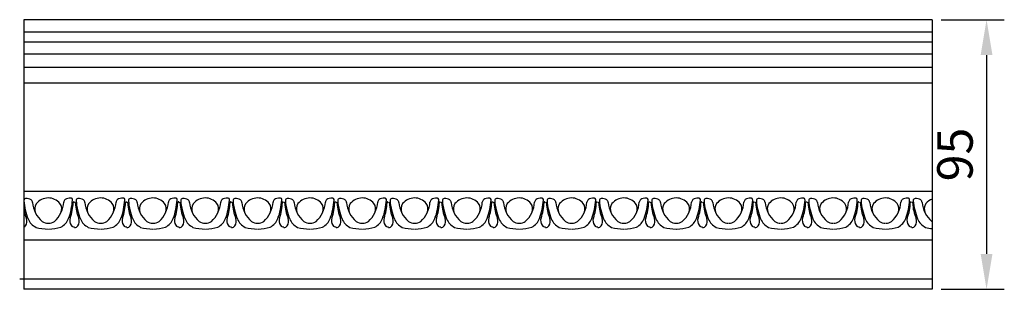
# Model space of a CAD drawing. Units: millimetres. Extents: x 2941 to 4176, y 1419 to 1538.
# Drawn here: x 2941 to 3288, y 1419 to 1514 of the extents above; entities that cross this region are included whole.
import ezdxf

# ---------------------------------------------------------------- set-up
doc = ezdxf.new("R2010")
doc.units = ezdxf.units.MM
doc.styles.get("Standard").update_dxf_attribs({"font": 'arial.ttf'})
doc.dimstyles.new('ISO-25', dxfattribs={"dimtxt": 2.5, "dimasz": 2.5, "dimexe": 1.25, "dimexo": 0.625, "dimtad": 1, "dimtxsty": 'Standard', "dimcen": 2.5, "dimadec": 0, "dimazin": 0, "dimtfac": 1, "dimtmove": 0, "dimatfit": 3, "dimfxl": 1, "dimarcsym": 0})

# ---------------------------------------------------------------- blocks, each defined once
blk = doc.blocks.new('*D4')
at = {"color": 0, "lineweight": -2, "transparency": 16777216}
for p, q in [((3265.42, 1513.65), (3287.69, 1513.65)), ((3281.44, 1501.15), (3281.44, 1431.15)), ((3265.42, 1418.65), (3287.69, 1418.65))]:
    blk.add_line(p, q, dxfattribs=at)
at = {"color": 0, "transparency": 16777216}
for points in [[(3279.36, 1501.15), (3283.52, 1501.15), (3281.44, 1513.65)], [(3279.36, 1431.15), (3283.52, 1431.15), (3281.44, 1418.65)]]:
    blk.add_solid(points, dxfattribs=at)
at = {"layer": 'Defpoints', "color": 0, "transparency": 16777216}
for p in [(3262.29, 1513.65), (3262.29, 1418.65), (3281.44, 1418.65)]:
    blk.add_point(p, dxfattribs=at)
at = {"color": 0, "transparency": 16777216, "insert": (3271.93, 1466.15), "char_height": 12.5, "attachment_point": 5, "rotation": 90}
blk.add_mtext('95', dxfattribs=at)

msp = doc.modelspace()

# ---------------------------------------------------------------- linework, layer by layer
for p, q in [((2942.523, 1513.651), (2942.523, 1418.663)), ((3262.291, 1513.651), (2942.523, 1513.651)), ((3262.291, 1513.651), (3262.291, 1418.663)), ((2942.523, 1509.394), (3262.291, 1509.394)), ((2942.523, 1505.886), (3262.291, 1505.886)), ((2942.523, 1501.594), (3262.291, 1501.594)), ((2942.523, 1496.866), (3262.291, 1496.866)), ((2942.523, 1491.416), (3262.291, 1491.416)), ((2942.523, 1453.256), (3262.291, 1453.256)), ((2942.523, 1436.145), (3262.291, 1436.145)), ((2941.079, 1422.325), (3262.291, 1422.325)), ((3262.291, 1418.663), (2942.523, 1418.663))]:
    msp.add_line(p, q)
for centre, radius, start, end in [((2943.108, 1450.027), 0.602, 193.94816, 193.94816), ((2943.108, 1450.027), 0.602, 83.07657, 166.05184), ((2964.361, 1451.573), 21.903, 184.43006, 201.80182), ((2943.442, 1447.672), 2.963, 55.78401, 95.06933), ((2944.38, 1449.128), 1.233, 4.02166, 53.78556), ((2955.516, 1450.075), 9.943, 184.96706, 229.33004), ((2949.716, 1446.938), 3.353, 145.57765, 204.66766), ((2951.134, 1445.483), 5.36, 90.60946, 141.32251), ((2951.134, 1445.483), 5.36, 39.89641, 90.60946), ((2946.655, 1449.981), 9.943, 311.88888, 356.25187), ((2952.522, 1446.967), 3.353, 336.55127, 35.64127), ((2957.81, 1449.271), 1.233, 127.43336, 177.19726), ((2958.778, 1447.835), 2.963, 86.14959, 125.43492), ((2937.781, 1451.291), 21.903, 339.41711, 356.78886), ((2945.171, 1449.241), 14.699, 338.24826, 359.66706), ((2959.062, 1450.196), 0.602, 347.27077, 98.14236), ((2960.211, 1449.164), 0.341, 90.76264, 181.4565), ((2960.401, 1448.97), 0.341, 359.76242, 90.45628), ((2975.436, 1449.367), 14.699, 181.55186, 202.97066), ((2961.528, 1450.027), 0.602, 83.07657, 193.94816), ((2982.781, 1451.573), 21.903, 184.43006, 201.80182), ((2961.862, 1447.672), 2.963, 55.78401, 95.06933), ((2962.8, 1449.128), 1.233, 4.02166, 53.78556), ((2973.936, 1450.075), 9.943, 184.96706, 229.33004), ((2968.136, 1446.938), 3.353, 145.57765, 204.66766), ((2969.554, 1445.483), 5.36, 90.60946, 141.32251), ((2969.554, 1445.483), 5.36, 39.89641, 90.60946), ((2965.075, 1449.981), 9.943, 311.88888, 356.25187), ((2970.942, 1446.967), 3.353, 336.55127, 35.64127), ((2976.23, 1449.271), 1.233, 127.43336, 177.19726), ((2977.198, 1447.835), 2.963, 86.14959, 125.43492), ((2956.201, 1451.291), 21.903, 339.41711, 356.78886), ((2963.591, 1449.241), 14.699, 338.24826, 359.66706), ((2977.482, 1450.196), 0.602, 347.27077, 98.14236), ((2978.631, 1449.164), 0.341, 90.76264, 181.4565), ((2978.821, 1448.97), 0.341, 359.76242, 90.45628), ((2993.856, 1449.367), 14.699, 181.55186, 202.97066), ((2979.948, 1450.027), 0.602, 83.07657, 193.94816), ((3001.201, 1451.573), 21.903, 184.43006, 201.80182), ((2980.282, 1447.672), 2.963, 55.78401, 95.06933), ((2981.22, 1449.128), 1.233, 4.02166, 53.78556), ((2992.356, 1450.075), 9.943, 184.96706, 229.33004), ((2986.556, 1446.938), 3.353, 145.57765, 204.66766), ((2987.974, 1445.483), 5.36, 90.60946, 141.32251), ((2987.974, 1445.483), 5.36, 39.89641, 90.60946), ((2983.495, 1449.981), 9.943, 311.88888, 356.25187), ((2989.362, 1446.967), 3.353, 336.55127, 35.64127), ((2994.65, 1449.271), 1.233, 127.43336, 177.19726), ((2995.618, 1447.835), 2.963, 86.14959, 125.43492), ((2974.621, 1451.291), 21.903, 339.41711, 356.78886), ((2982.011, 1449.241), 14.699, 338.24826, 359.66706), ((2995.902, 1450.196), 0.602, 347.27077, 98.14236), ((2997.051, 1449.164), 0.341, 90.76264, 181.4565), ((2997.241, 1448.97), 0.341, 359.76242, 90.45628), ((3012.276, 1449.367), 14.699, 181.55186, 202.97066), ((2998.368, 1450.027), 0.602, 83.07657, 193.94816), ((3019.621, 1451.573), 21.903, 184.43006, 201.80182), ((2998.702, 1447.672), 2.963, 55.78401, 95.06933), ((2999.64, 1449.128), 1.233, 4.02166, 53.78556), ((3010.776, 1450.075), 9.943, 184.96706, 229.33004), ((3004.976, 1446.938), 3.353, 145.57765, 204.66766), ((3006.394, 1445.483), 5.36, 90.60946, 141.32251), ((3006.394, 1445.483), 5.36, 39.89641, 90.60946), ((3001.915, 1449.981), 9.943, 311.88888, 356.25187), ((3007.782, 1446.967), 3.353, 336.55127, 35.64127), ((3013.07, 1449.271), 1.233, 127.43336, 177.19726), ((3014.038, 1447.835), 2.963, 86.14959, 125.43492), ((2993.041, 1451.291), 21.903, 339.41711, 356.78886), ((3000.431, 1449.241), 14.699, 338.24826, 359.66706), ((3014.322, 1450.196), 0.602, 347.27077, 98.14236), ((3015.471, 1449.164), 0.341, 90.76264, 181.4565), ((3015.661, 1448.97), 0.341, 359.76242, 90.45628), ((3030.696, 1449.367), 14.699, 181.55186, 202.97066), ((3016.788, 1450.027), 0.602, 83.07657, 193.94816), ((3038.041, 1451.573), 21.903, 184.43006, 201.80182), ((3017.122, 1447.672), 2.963, 55.78401, 95.06933), ((3018.06, 1449.128), 1.233, 4.02166, 53.78556), ((3029.196, 1450.075), 9.943, 184.96706, 229.33004), ((3023.396, 1446.938), 3.353, 145.57765, 204.66766), ((3024.814, 1445.483), 5.36, 90.60946, 141.32251), ((3024.814, 1445.483), 5.36, 39.89641, 90.60946), ((3020.335, 1449.981), 9.943, 311.88888, 356.25187), ((3026.202, 1446.967), 3.353, 336.55127, 35.64127), ((3031.49, 1449.271), 1.233, 127.43336, 177.19726), ((3032.458, 1447.835), 2.963, 86.14959, 125.43492), ((3011.461, 1451.291), 21.903, 339.41711, 356.78886), ((3018.851, 1449.241), 14.699, 338.24826, 359.66706), ((3032.742, 1450.196), 0.602, 347.27077, 98.14236), ((3033.891, 1449.164), 0.341, 90.76264, 181.4565), ((3034.081, 1448.97), 0.341, 359.76242, 90.45628), ((3049.116, 1449.367), 14.699, 181.55186, 202.97066), ((3035.208, 1450.027), 0.602, 83.07657, 193.94816), ((3056.461, 1451.573), 21.903, 184.43006, 201.80182), ((3035.542, 1447.672), 2.963, 55.78401, 95.06933), ((3036.48, 1449.128), 1.233, 4.02166, 53.78556), ((3047.616, 1450.075), 9.943, 184.96706, 229.33004), ((3041.816, 1446.938), 3.353, 145.57765, 204.66766), ((3043.234, 1445.483), 5.36, 90.60946, 141.32251), ((3043.234, 1445.483), 5.36, 39.89641, 90.60946), ((3038.755, 1449.981), 9.943, 311.88888, 356.25187), ((3044.622, 1446.967), 3.353, 336.55127, 35.64127), ((3049.91, 1449.271), 1.233, 127.43336, 177.19726), ((3050.878, 1447.835), 2.963, 86.14959, 125.43492), ((3029.881, 1451.291), 21.903, 339.41711, 356.78886), ((3037.271, 1449.241), 14.699, 338.24826, 359.66706), ((3051.162, 1450.196), 0.602, 347.27077, 98.14236), ((3052.311, 1449.164), 0.341, 90.76264, 181.4565), ((3052.501, 1448.97), 0.341, 359.76242, 90.45628), ((3067.536, 1449.367), 14.699, 181.55186, 202.97066), ((3053.628, 1450.027), 0.602, 83.07657, 193.94816), ((3074.881, 1451.573), 21.903, 184.43006, 201.80182), ((3053.962, 1447.672), 2.963, 55.78401, 95.06933), ((3054.9, 1449.128), 1.233, 4.02166, 53.78556), ((3066.036, 1450.075), 9.943, 184.96706, 229.33004), ((3060.236, 1446.938), 3.353, 145.57765, 204.66766), ((3061.654, 1445.483), 5.36, 90.60946, 141.32251), ((3061.654, 1445.483), 5.36, 39.89641, 90.60946), ((3057.175, 1449.981), 9.943, 311.88888, 356.25187), ((3063.042, 1446.967), 3.353, 336.55127, 35.64127), ((3068.33, 1449.271), 1.233, 127.43336, 177.19726), ((3069.298, 1447.835), 2.963, 86.14959, 125.43492), ((3048.301, 1451.291), 21.903, 339.41711, 356.78886), ((3055.691, 1449.241), 14.699, 338.24826, 359.66706), ((3069.582, 1450.196), 0.602, 347.27077, 98.14236), ((3070.731, 1449.164), 0.341, 90.76264, 181.4565), ((3070.921, 1448.97), 0.341, 359.76242, 90.45628), ((3085.956, 1449.367), 14.699, 181.55186, 202.97066), ((3072.048, 1450.027), 0.602, 83.07657, 193.94816), ((3093.301, 1451.573), 21.903, 184.43006, 201.80182), ((3072.382, 1447.672), 2.963, 55.78401, 95.06933), ((3073.32, 1449.128), 1.233, 4.02166, 53.78556), ((3084.456, 1450.075), 9.943, 184.96706, 229.33004), ((3078.656, 1446.938), 3.353, 145.57765, 204.66766), ((3080.074, 1445.483), 5.36, 90.60946, 141.32251), ((3080.074, 1445.483), 5.36, 39.89641, 90.60946), ((3075.595, 1449.981), 9.943, 311.88888, 356.25187), ((3081.462, 1446.967), 3.353, 336.55127, 35.64127), ((3086.75, 1449.271), 1.233, 127.43336, 177.19726), ((3087.718, 1447.835), 2.963, 86.14959, 125.43492), ((3066.721, 1451.291), 21.903, 339.41711, 356.78886), ((3074.111, 1449.241), 14.699, 338.24826, 359.66706), ((3088.002, 1450.196), 0.602, 347.27077, 98.14236), ((3089.151, 1449.164), 0.341, 90.76264, 181.4565), ((3089.341, 1448.97), 0.341, 359.76242, 90.45628), ((3104.376, 1449.367), 14.699, 181.55186, 202.97066), ((3090.468, 1450.027), 0.602, 83.07657, 193.94816), ((3111.721, 1451.573), 21.903, 184.43006, 201.80182), ((3090.802, 1447.672), 2.963, 55.78401, 95.06933), ((3091.74, 1449.128), 1.233, 4.02166, 53.78556), ((3102.876, 1450.075), 9.943, 184.96706, 229.33004), ((3097.076, 1446.938), 3.353, 145.57765, 204.66766), ((3098.494, 1445.483), 5.36, 90.60946, 141.32251), ((3098.494, 1445.483), 5.36, 39.89641, 90.60946), ((3094.015, 1449.981), 9.943, 311.88888, 356.25187), ((3099.882, 1446.967), 3.353, 336.55127, 35.64127), ((3105.17, 1449.271), 1.233, 127.43336, 177.19726), ((3106.138, 1447.835), 2.963, 86.14959, 125.43492), ((3085.141, 1451.291), 21.903, 339.41711, 356.78886), ((3092.531, 1449.241), 14.699, 338.24826, 359.66706), ((3106.422, 1450.196), 0.602, 347.27077, 98.14236), ((3107.571, 1449.164), 0.341, 90.76264, 181.4565), ((3107.761, 1448.97), 0.341, 359.76242, 90.45628), ((3122.796, 1449.367), 14.699, 181.55186, 202.97066), ((3108.888, 1450.027), 0.602, 83.07657, 193.94816), ((3130.141, 1451.573), 21.903, 184.43006, 201.80182), ((3109.222, 1447.672), 2.963, 55.78401, 95.06933), ((3110.16, 1449.128), 1.233, 4.02166, 53.78556), ((3121.296, 1450.075), 9.943, 184.96706, 229.33004), ((3115.496, 1446.938), 3.353, 145.57765, 204.66766), ((3116.914, 1445.483), 5.36, 90.60946, 141.32251), ((3116.914, 1445.483), 5.36, 39.89641, 90.60946), ((3112.435, 1449.981), 9.943, 311.88888, 356.25187), ((3118.302, 1446.967), 3.353, 336.55127, 35.64127), ((3123.59, 1449.271), 1.233, 127.43336, 177.19726), ((3124.558, 1447.835), 2.963, 86.14959, 125.43492), ((3103.561, 1451.291), 21.903, 339.41711, 356.78886), ((3110.951, 1449.241), 14.699, 338.24826, 359.66706), ((3124.842, 1450.196), 0.602, 347.27077, 98.14236), ((3125.991, 1449.164), 0.341, 90.76264, 181.4565), ((3126.181, 1448.97), 0.341, 359.76242, 90.45628), ((3141.216, 1449.367), 14.699, 181.55186, 202.97066), ((3127.308, 1450.027), 0.602, 83.07657, 193.94816), ((3148.561, 1451.573), 21.903, 184.43006, 201.80182), ((3127.642, 1447.672), 2.963, 55.78401, 95.06933), ((3128.58, 1449.128), 1.233, 4.02166, 53.78556), ((3139.716, 1450.075), 9.943, 184.96706, 229.33004), ((3133.916, 1446.938), 3.353, 145.57765, 204.66766), ((3135.334, 1445.483), 5.36, 90.60946, 141.32251), ((3135.334, 1445.483), 5.36, 39.89641, 90.60946), ((3130.855, 1449.981), 9.943, 311.88888, 356.25187), ((3136.722, 1446.967), 3.353, 336.55127, 35.64127), ((3142.01, 1449.271), 1.233, 127.43336, 177.19726), ((3142.978, 1447.835), 2.963, 86.14959, 125.43492), ((3121.981, 1451.291), 21.903, 339.41711, 356.78886), ((3129.371, 1449.241), 14.699, 338.24826, 359.66706), ((3143.262, 1450.196), 0.602, 347.27077, 98.14236), ((3144.411, 1449.164), 0.341, 90.76264, 181.4565), ((3144.601, 1448.97), 0.341, 359.76242, 90.45628), ((3159.636, 1449.367), 14.699, 181.55186, 202.97066), ((3145.728, 1450.027), 0.602, 83.07657, 193.94816), ((3166.981, 1451.573), 21.903, 184.43006, 201.80182), ((3146.062, 1447.672), 2.963, 55.78401, 95.06933), ((3147, 1449.128), 1.233, 4.02166, 53.78556), ((3158.136, 1450.075), 9.943, 184.96706, 229.33004), ((3152.336, 1446.938), 3.353, 145.57765, 204.66766), ((3153.754, 1445.483), 5.36, 90.60946, 141.32251), ((3153.754, 1445.483), 5.36, 39.89641, 90.60946), ((3149.275, 1449.981), 9.943, 311.88888, 356.25187), ((3155.142, 1446.967), 3.353, 336.55127, 35.64127), ((3160.43, 1449.271), 1.233, 127.43336, 177.19726), ((3161.398, 1447.835), 2.963, 86.14959, 125.43492), ((3140.401, 1451.291), 21.903, 339.41711, 356.78886), ((3147.791, 1449.241), 14.699, 338.24826, 359.66706), ((3161.682, 1450.196), 0.602, 347.27077, 98.14236), ((3162.831, 1449.164), 0.341, 90.76264, 181.4565), ((3163.021, 1448.97), 0.341, 359.76242, 90.45628), ((3178.056, 1449.367), 14.699, 181.55186, 202.97066), ((3164.148, 1450.027), 0.602, 83.07657, 193.94816), ((3185.401, 1451.573), 21.903, 184.43006, 201.80182), ((3164.482, 1447.672), 2.963, 55.78401, 95.06933), ((3165.42, 1449.128), 1.233, 4.02166, 53.78556), ((3176.556, 1450.075), 9.943, 184.96706, 229.33004), ((3170.756, 1446.938), 3.353, 145.57765, 204.66766), ((3172.174, 1445.483), 5.36, 90.60946, 141.32251), ((3172.174, 1445.483), 5.36, 39.89641, 90.60946), ((3167.695, 1449.981), 9.943, 311.88888, 356.25187), ((3173.562, 1446.967), 3.353, 336.55127, 35.64127), ((3178.85, 1449.271), 1.233, 127.43336, 177.19726), ((3179.818, 1447.835), 2.963, 86.14959, 125.43492), ((3158.821, 1451.291), 21.903, 339.41711, 356.78886), ((3166.211, 1449.241), 14.699, 338.24826, 359.66706), ((3180.102, 1450.196), 0.602, 347.27077, 98.14236), ((3181.251, 1449.164), 0.341, 90.76264, 181.4565), ((3181.441, 1448.97), 0.341, 359.76242, 90.45628), ((3196.476, 1449.367), 14.699, 181.55186, 202.97066), ((3182.568, 1450.027), 0.602, 83.07657, 193.94816), ((3203.821, 1451.573), 21.903, 184.43006, 201.80182), ((3182.902, 1447.672), 2.963, 55.78401, 95.06933), ((3183.84, 1449.128), 1.233, 4.02166, 53.78556), ((3194.976, 1450.075), 9.943, 184.96706, 229.33004), ((3189.176, 1446.938), 3.353, 145.57765, 204.66766), ((3190.594, 1445.483), 5.36, 90.60946, 141.32251), ((3190.594, 1445.483), 5.36, 39.89641, 90.60946), ((3186.115, 1449.981), 9.943, 311.88888, 356.25187), ((3191.982, 1446.967), 3.353, 336.55127, 35.64127), ((3197.27, 1449.271), 1.233, 127.43336, 177.19726), ((3198.238, 1447.835), 2.963, 86.14959, 125.43492), ((3177.241, 1451.291), 21.903, 339.41711, 356.78886), ((3184.631, 1449.241), 14.699, 338.24826, 359.66706), ((3198.522, 1450.196), 0.602, 347.27077, 98.14236), ((3199.671, 1449.164), 0.341, 90.76264, 181.4565), ((3199.861, 1448.97), 0.341, 359.76242, 90.45628), ((3214.896, 1449.367), 14.699, 181.55186, 202.97066), ((3200.988, 1450.027), 0.602, 83.07657, 193.94816), ((3222.241, 1451.573), 21.903, 184.43006, 201.80182), ((3201.322, 1447.672), 2.963, 55.78401, 95.06933), ((3202.26, 1449.128), 1.233, 4.02166, 53.78556), ((3213.396, 1450.075), 9.943, 184.96706, 229.33004), ((3207.596, 1446.938), 3.353, 145.57765, 204.66766), ((3209.014, 1445.483), 5.36, 90.60946, 141.32251), ((3209.014, 1445.483), 5.36, 39.89641, 90.60946), ((3204.535, 1449.981), 9.943, 311.88888, 356.25187), ((3210.402, 1446.967), 3.353, 336.55127, 35.64127), ((3215.69, 1449.271), 1.233, 127.43336, 177.19726), ((3216.658, 1447.835), 2.963, 86.14959, 125.43492), ((3195.661, 1451.291), 21.903, 339.41711, 356.78886), ((3203.051, 1449.241), 14.699, 338.24826, 359.66706), ((3216.942, 1450.196), 0.602, 347.27077, 98.14236), ((3218.091, 1449.164), 0.341, 90.76264, 181.4565), ((3218.281, 1448.97), 0.341, 359.76242, 90.45628), ((3233.316, 1449.367), 14.699, 181.55186, 202.97066), ((3219.408, 1450.027), 0.602, 83.07657, 193.94816), ((3240.661, 1451.573), 21.903, 184.43006, 201.80182), ((3219.742, 1447.672), 2.963, 55.78401, 95.06933), ((3220.68, 1449.128), 1.233, 4.02166, 53.78556), ((3231.816, 1450.075), 9.943, 184.96706, 229.33004), ((3226.016, 1446.938), 3.353, 145.57765, 204.66766), ((3227.434, 1445.483), 5.36, 90.60946, 141.32251), ((3227.434, 1445.483), 5.36, 39.89641, 90.60946), ((3222.955, 1449.981), 9.943, 311.88888, 356.25187), ((3228.822, 1446.967), 3.353, 336.55127, 35.64127), ((3234.11, 1449.271), 1.233, 127.43336, 177.19726), ((3235.078, 1447.835), 2.963, 86.14959, 125.43492), ((3214.081, 1451.291), 21.903, 339.41711, 356.78886), ((3221.471, 1449.241), 14.699, 338.24826, 359.66706), ((3235.362, 1450.196), 0.602, 347.27077, 98.14236), ((3236.511, 1449.164), 0.341, 90.76264, 181.4565), ((3236.701, 1448.97), 0.341, 359.76242, 90.45628), ((3251.736, 1449.367), 14.699, 181.55186, 202.97066), ((3237.828, 1450.027), 0.602, 83.07657, 193.94816), ((3259.081, 1451.573), 21.903, 184.43006, 201.80182), ((3238.162, 1447.672), 2.963, 55.78401, 95.06933), ((3239.1, 1449.128), 1.233, 4.02166, 53.78556), ((3250.236, 1450.075), 9.943, 184.96706, 229.33004), ((3244.436, 1446.938), 3.353, 145.57765, 204.66766), ((3245.854, 1445.483), 5.36, 90.60946, 141.32251), ((3245.854, 1445.483), 5.36, 39.89641, 90.60946), ((3241.375, 1449.981), 9.943, 311.88888, 356.25187), ((3247.242, 1446.967), 3.353, 336.55127, 35.64127), ((3252.53, 1449.271), 1.233, 127.43336, 177.19726), ((3253.498, 1447.835), 2.963, 86.14959, 125.43492), ((3232.501, 1451.291), 21.903, 339.41711, 356.78886), ((3239.891, 1449.241), 14.699, 338.24826, 359.66706), ((3253.782, 1450.196), 0.602, 347.27077, 98.14236), ((3254.931, 1449.164), 0.341, 90.76264, 181.4565), ((3255.121, 1448.97), 0.341, 359.76242, 90.45628), ((3270.156, 1449.367), 14.699, 181.55186, 202.97066), ((3256.248, 1450.027), 0.602, 83.07657, 193.94816), ((3277.501, 1451.573), 21.903, 184.43006, 201.80182), ((3256.582, 1447.672), 2.963, 55.78401, 95.06933), ((3257.52, 1449.128), 1.233, 4.02166, 53.78556), ((3268.656, 1450.075), 9.943, 184.96706, 229.33004), ((3262.856, 1446.938), 3.353, 145.57765, 204.66766), ((3264.274, 1445.483), 5.36, 111.71129, 141.32251), ((2957.016, 1449.367), 14.699, 189.61989, 202.97066), ((2940.62, 1442.668), 3.019, 327.67908, 18.57751), ((2949.346, 1445.667), 5.769, 202.72794, 244.04413), ((2950.935, 1445.369), 3.413, 236.19517, 272.39222), ((2951.336, 1445.373), 3.413, 268.8267, 305.02375), ((2952.919, 1445.705), 5.769, 297.1748, 338.49098), ((2961.705, 1442.893), 3.019, 162.64142, 213.53985), ((2959.04, 1442.668), 3.019, 327.67908, 18.57751), ((2967.766, 1445.667), 5.769, 202.72794, 244.04413), ((2969.355, 1445.369), 3.413, 236.19517, 272.39222), ((2969.756, 1445.373), 3.413, 268.8267, 305.02375), ((2971.339, 1445.705), 5.769, 297.1748, 338.49098), ((2980.125, 1442.893), 3.019, 162.64142, 213.53985), ((2977.46, 1442.668), 3.019, 327.67908, 18.57751), ((2986.186, 1445.667), 5.769, 202.72794, 244.04413), ((2987.775, 1445.369), 3.413, 236.19517, 272.39222), ((2988.176, 1445.373), 3.413, 268.8267, 305.02375), ((2989.759, 1445.705), 5.769, 297.1748, 338.49098), ((2998.545, 1442.893), 3.019, 162.64142, 213.53985), ((2995.88, 1442.668), 3.019, 327.67908, 18.57751), ((3004.606, 1445.667), 5.769, 202.72794, 244.04413), ((3006.195, 1445.369), 3.413, 236.19517, 272.39222), ((3006.596, 1445.373), 3.413, 268.8267, 305.02375), ((3008.179, 1445.705), 5.769, 297.1748, 338.49098), ((3016.965, 1442.893), 3.019, 162.64142, 213.53985), ((3014.3, 1442.668), 3.019, 327.67908, 18.57751), ((3023.026, 1445.667), 5.769, 202.72794, 244.04413), ((3024.615, 1445.369), 3.413, 236.19517, 272.39222), ((3025.016, 1445.373), 3.413, 268.8267, 305.02375), ((3026.599, 1445.705), 5.769, 297.1748, 338.49098), ((3035.385, 1442.893), 3.019, 162.64142, 213.53985), ((3032.72, 1442.668), 3.019, 327.67908, 18.57751), ((3041.446, 1445.667), 5.769, 202.72794, 244.04413), ((3043.035, 1445.369), 3.413, 236.19517, 272.39222), ((3043.436, 1445.373), 3.413, 268.8267, 305.02375), ((3045.019, 1445.705), 5.769, 297.1748, 338.49098), ((3053.805, 1442.893), 3.019, 162.64142, 213.53985), ((3051.14, 1442.668), 3.019, 327.67908, 18.57751), ((3059.866, 1445.667), 5.769, 202.72794, 244.04413), ((3061.455, 1445.369), 3.413, 236.19517, 272.39222), ((3061.856, 1445.373), 3.413, 268.8267, 305.02375), ((3063.439, 1445.705), 5.769, 297.1748, 338.49098), ((3072.225, 1442.893), 3.019, 162.64142, 213.53985), ((3069.56, 1442.668), 3.019, 327.67908, 18.57751), ((3078.286, 1445.667), 5.769, 202.72794, 244.04413), ((3079.875, 1445.369), 3.413, 236.19517, 272.39222), ((3080.276, 1445.373), 3.413, 268.8267, 305.02375), ((3081.859, 1445.705), 5.769, 297.1748, 338.49098), ((3090.645, 1442.893), 3.019, 162.64142, 213.53985), ((3087.98, 1442.668), 3.019, 327.67908, 18.57751), ((3096.706, 1445.667), 5.769, 202.72794, 244.04413), ((3098.295, 1445.369), 3.413, 236.19517, 272.39222), ((3098.696, 1445.373), 3.413, 268.8267, 305.02375), ((3100.279, 1445.705), 5.769, 297.1748, 338.49098), ((3109.065, 1442.893), 3.019, 162.64142, 213.53985), ((3106.4, 1442.668), 3.019, 327.67908, 18.57751), ((3115.126, 1445.667), 5.769, 202.72794, 244.04413), ((3116.715, 1445.369), 3.413, 236.19517, 272.39222), ((3117.116, 1445.373), 3.413, 268.8267, 305.02375), ((3118.699, 1445.705), 5.769, 297.1748, 338.49098), ((3127.485, 1442.893), 3.019, 162.64142, 213.53985), ((3124.82, 1442.668), 3.019, 327.67908, 18.57751), ((3133.546, 1445.667), 5.769, 202.72794, 244.04413), ((3135.135, 1445.369), 3.413, 236.19517, 272.39222), ((3135.536, 1445.373), 3.413, 268.8267, 305.02375), ((3137.119, 1445.705), 5.769, 297.1748, 338.49098), ((3145.905, 1442.893), 3.019, 162.64142, 213.53985), ((3143.24, 1442.668), 3.019, 327.67908, 18.57751), ((3151.966, 1445.667), 5.769, 202.72794, 244.04413), ((3153.555, 1445.369), 3.413, 236.19517, 272.39222), ((3153.956, 1445.373), 3.413, 268.8267, 305.02375), ((3155.539, 1445.705), 5.769, 297.1748, 338.49098), ((3164.325, 1442.893), 3.019, 162.64142, 213.53985), ((3161.66, 1442.668), 3.019, 327.67908, 18.57751), ((3170.386, 1445.667), 5.769, 202.72794, 244.04413), ((3171.975, 1445.369), 3.413, 236.19517, 272.39222), ((3172.376, 1445.373), 3.413, 268.8267, 305.02375), ((3173.959, 1445.705), 5.769, 297.1748, 338.49098), ((3182.745, 1442.893), 3.019, 162.64142, 213.53985), ((3180.08, 1442.668), 3.019, 327.67908, 18.57751), ((3188.806, 1445.667), 5.769, 202.72794, 244.04413), ((3190.395, 1445.369), 3.413, 236.19517, 272.39222), ((3190.796, 1445.373), 3.413, 268.8267, 305.02375), ((3192.379, 1445.705), 5.769, 297.1748, 338.49098), ((3201.165, 1442.893), 3.019, 162.64142, 213.53985), ((3198.5, 1442.668), 3.019, 327.67908, 18.57751), ((3207.226, 1445.667), 5.769, 202.72794, 244.04413), ((3208.815, 1445.369), 3.413, 236.19517, 272.39222), ((3209.216, 1445.373), 3.413, 268.8267, 305.02375), ((3210.799, 1445.705), 5.769, 297.1748, 338.49098), ((3219.585, 1442.893), 3.019, 162.64142, 213.53985), ((3216.92, 1442.668), 3.019, 327.67908, 18.57751), ((3225.646, 1445.667), 5.769, 202.72794, 244.04413), ((3227.235, 1445.369), 3.413, 236.19517, 272.39222), ((3227.636, 1445.373), 3.413, 268.8267, 305.02375), ((3229.219, 1445.705), 5.769, 297.1748, 338.49098), ((3238.005, 1442.893), 3.019, 162.64142, 213.53985), ((3235.34, 1442.668), 3.019, 327.67908, 18.57751), ((3244.066, 1445.667), 5.769, 202.72794, 244.04413), ((3245.655, 1445.369), 3.413, 236.19517, 272.39222), ((3246.056, 1445.373), 3.413, 268.8267, 305.02375), ((3247.639, 1445.705), 5.769, 297.1748, 338.49098), ((3256.425, 1442.893), 3.019, 162.64142, 213.53985), ((3253.76, 1442.668), 3.019, 327.67908, 18.57751), ((3262.486, 1445.667), 5.769, 202.72794, 244.04413), ((3264.075, 1445.369), 3.413, 236.19517, 238.49164), ((2942.041, 1441.766), 1.336, 291.15743, 327.81179), ((2951.566, 1458.683), 18.811, 255.38782, 268.5105), ((2950.422, 1458.671), 18.811, 272.70842, 285.83111), ((2960.304, 1441.96), 1.336, 213.40714, 273.92386), ((2960.461, 1441.766), 1.336, 267.29507, 327.81179), ((2969.986, 1458.683), 18.811, 255.38782, 268.5105), ((2968.842, 1458.671), 18.811, 272.70842, 285.83111), ((2978.724, 1441.96), 1.336, 213.40714, 273.92386), ((2978.881, 1441.766), 1.336, 267.29507, 327.81179), ((2988.406, 1458.683), 18.811, 255.38782, 268.5105), ((2987.262, 1458.671), 18.811, 272.70842, 285.83111), ((2997.144, 1441.96), 1.336, 213.40714, 273.92386), ((2997.301, 1441.766), 1.336, 267.29507, 327.81179), ((3006.826, 1458.683), 18.811, 255.38782, 268.5105), ((3005.682, 1458.671), 18.811, 272.70842, 285.83111), ((3015.564, 1441.96), 1.336, 213.40714, 273.92386), ((3015.721, 1441.766), 1.336, 267.29507, 327.81179), ((3025.246, 1458.683), 18.811, 255.38782, 268.5105), ((3024.102, 1458.671), 18.811, 272.70842, 285.83111), ((3033.984, 1441.96), 1.336, 213.40714, 273.92386), ((3034.141, 1441.766), 1.336, 267.29507, 327.81179), ((3043.666, 1458.683), 18.811, 255.38782, 268.5105), ((3042.522, 1458.671), 18.811, 272.70842, 285.83111), ((3052.404, 1441.96), 1.336, 213.40714, 273.92386), ((3052.561, 1441.766), 1.336, 267.29507, 327.81179), ((3062.086, 1458.683), 18.811, 255.38782, 268.5105), ((3060.942, 1458.671), 18.811, 272.70842, 285.83111), ((3070.824, 1441.96), 1.336, 213.40714, 273.92386), ((3070.981, 1441.766), 1.336, 267.29507, 327.81179), ((3080.506, 1458.683), 18.811, 255.38782, 268.5105), ((3079.362, 1458.671), 18.811, 272.70842, 285.83111), ((3089.244, 1441.96), 1.336, 213.40714, 273.92386), ((3089.401, 1441.766), 1.336, 267.29507, 327.81179), ((3098.926, 1458.683), 18.811, 255.38782, 268.5105), ((3097.782, 1458.671), 18.811, 272.70842, 285.83111), ((3107.664, 1441.96), 1.336, 213.40714, 273.92386), ((3107.821, 1441.766), 1.336, 267.29507, 327.81179), ((3117.346, 1458.683), 18.811, 255.38782, 268.5105), ((3116.202, 1458.671), 18.811, 272.70842, 285.83111), ((3126.084, 1441.96), 1.336, 213.40714, 273.92386), ((3126.241, 1441.766), 1.336, 267.29507, 327.81179), ((3135.766, 1458.683), 18.811, 255.38782, 268.5105), ((3134.622, 1458.671), 18.811, 272.70842, 285.83111), ((3144.504, 1441.96), 1.336, 213.40714, 273.92386), ((3144.661, 1441.766), 1.336, 267.29507, 327.81179), ((3154.186, 1458.683), 18.811, 255.38782, 268.5105), ((3153.042, 1458.671), 18.811, 272.70842, 285.83111), ((3162.924, 1441.96), 1.336, 213.40714, 273.92386), ((3163.081, 1441.766), 1.336, 267.29507, 327.81179), ((3172.606, 1458.683), 18.811, 255.38782, 268.5105), ((3171.462, 1458.671), 18.811, 272.70842, 285.83111), ((3181.344, 1441.96), 1.336, 213.40714, 273.92386), ((3181.501, 1441.766), 1.336, 267.29507, 327.81179), ((3191.026, 1458.683), 18.811, 255.38782, 268.5105), ((3189.882, 1458.671), 18.811, 272.70842, 285.83111), ((3199.764, 1441.96), 1.336, 213.40714, 273.92386), ((3199.921, 1441.766), 1.336, 267.29507, 327.81179), ((3209.446, 1458.683), 18.811, 255.38782, 268.5105), ((3208.302, 1458.671), 18.811, 272.70842, 285.83111), ((3218.184, 1441.96), 1.336, 213.40714, 273.92386), ((3218.341, 1441.766), 1.336, 267.29507, 327.81179), ((3227.866, 1458.683), 18.811, 255.38782, 268.5105), ((3226.722, 1458.671), 18.811, 272.70842, 285.83111), ((3236.604, 1441.96), 1.336, 213.40714, 273.92386), ((3236.761, 1441.766), 1.336, 267.29507, 327.81179), ((3246.286, 1458.683), 18.811, 255.38782, 268.5105), ((3245.142, 1458.671), 18.811, 272.70842, 285.83111), ((3255.024, 1441.96), 1.336, 213.40714, 273.92386), ((3255.181, 1441.766), 1.336, 267.29507, 327.81179), ((3264.706, 1458.683), 18.811, 255.38782, 262.62414)]:
    msp.add_arc(centre, radius, start, end)

# ---------------------------------------------------------------- dimensions: what is measured, and where the dimension line sits
dim = msp.add_linear_dim(base=(3281.44, 1418.651), p1=(3262.291, 1513.651), p2=(3262.291, 1418.651), angle=90, dimstyle='ISO-25', override={"dimscale": 5})
dim.commit()
dim.dimension.update_dxf_attribs({"geometry": '*D4', "text_midpoint": (3271.932, 1466.151)})

doc.saveas('drawing.dxf')
